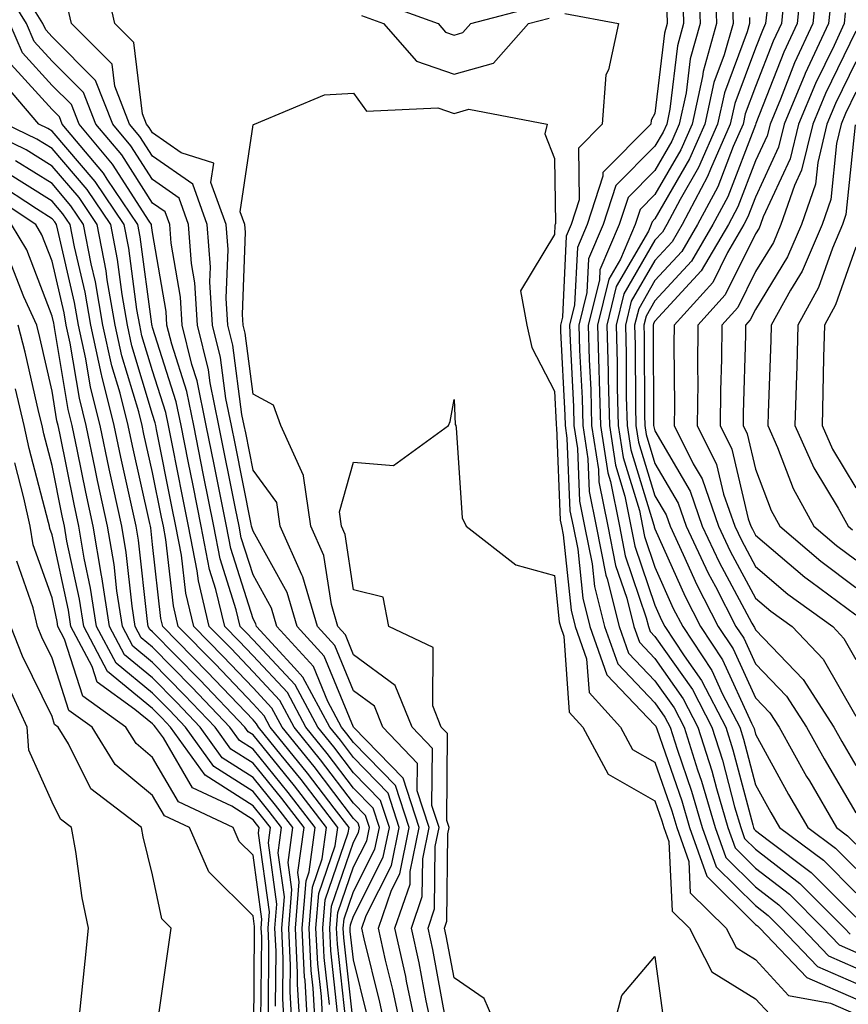
# Model space of a CAD drawing. Units: inches. Extents: x 1000163 to 1002803, y 7245098 to 7247738.
# Drawn here: x 1001345 to 1001427, y 7246104 to 7246202 of the extents above; entities that cross this region are included whole.
import ezdxf

# ---------------------------------------------------------------- set-up
doc = ezdxf.new("R2010")
doc.units = ezdxf.units.IN
doc.header["$MEASUREMENT"] = 0
doc.layers.add('Contour_10007245', color=7, linetype='Continuous', true_color=0x0d16af)

msp = doc.modelspace()

# ---------------------------------------------------------------- linework, layer by layer
at = {"layer": 'Contour_10007245'}
for points in [[(1001385.872, 7246101.92, 3016), (1001385.286, 7246104.684, 3016), (1001384.593, 7246108.463, 3016), (1001383.821, 7246111.92, 3016), (1001384.896, 7246115.074, 3016), (1001384.935, 7246118.805, 3016), (1001385.579, 7246121.92, 3016), (1001384.388, 7246125.582, 3016), (1001384.417, 7246128.287, 3016), (1001380.95, 7246131.92, 3016), (1001380.12, 7246133.99, 3016), (1001378.05, 7246135.514, 3016), (1001376.175, 7246140.045, 3016), (1001374.466, 7246141.92, 3016), (1001373.011, 7246146.881, 3016), (1001372.903, 7246147.067, 3016), (1001370.745, 7246151.92, 3016), (1001370.403, 7246154.274, 3016), (1001368.05, 7246157.486, 3016), (1001367.318, 7246161.188, 3016), (1001367.161, 7246161.92, 3016), (1001366.937, 7246163.033, 3016), (1001366.038, 7246169.908, 3016), (1001365.55, 7246171.92, 3016), (1001365.384, 7246174.586, 3016), (1001365.56, 7246179.43, 3016), (1001365.364, 7246181.92, 3016), (1001363.86, 7246186.11, 3016), (1001364.144, 7246188.014, 3016), (1001360.901, 7246189.068, 3016), (1001358.05, 7246191.061, 3016), (1001357.708, 7246191.578, 3016), (1001357.435, 7246191.92, 3016), (1001357.034, 7246192.936, 3016), (1001356.175, 7246200.045, 3016), (1001354.28, 7246201.92, 3016), (1001353.196, 7246206.774, 3016)], [(1001381.234, 7246101.92, 3019), (1001380.677, 7246104.547, 3019), (1001379.124, 7246110.846, 3019), (1001378.89, 7246111.92, 3019), (1001379.319, 7246113.19, 3019), (1001381.829, 7246118.141, 3019), (1001382.601, 7246121.92, 3019), (1001381.487, 7246125.358, 3019), (1001378.05, 7246128.883, 3019), (1001376.741, 7246130.611, 3019), (1001375.677, 7246131.92, 3019), (1001373.021, 7246136.891, 3019), (1001372.161, 7246137.809, 3019), (1001368.401, 7246141.92, 3019), (1001368.323, 7246142.193, 3019), (1001368.05, 7246142.692, 3019), (1001365.823, 7246149.693, 3019), (1001365.394, 7246151.92, 3019), (1001364.73, 7246155.24, 3019), (1001364.173, 7246158.043, 3019), (1001363.392, 7246161.92, 3019), (1001362.493, 7246166.363, 3019), (1001361.966, 7246168.004, 3019), (1001360.999, 7246171.92, 3019), (1001360.833, 7246174.703, 3019), (1001359.905, 7246180.065, 3019), (1001359.759, 7246181.92, 3019), (1001359.31, 7246183.18, 3019), (1001358.05, 7246184.059, 3019), (1001354.984, 7246188.854, 3019), (1001352.405, 7246191.92, 3019), (1001351.185, 7246195.055, 3019), (1001348.05, 7246198.18, 3019), (1001346.273, 7246200.143, 3019), (1001345.501, 7246201.92, 3019), (1001342.64, 7246206.51, 3019)], [(1001412.396, 7246206.266, 3019), (1001412.542, 7246201.92, 3019), (1001411.556, 7246198.414, 3019), (1001411.155, 7246195.026, 3019), (1001410.472, 7246191.92, 3019), (1001409.739, 7246190.231, 3019), (1001408.05, 7246187.301, 3019), (1001405.364, 7246184.606, 3019), (1001404.485, 7246181.92, 3019), (1001402.562, 7246177.408, 3019), (1001402.513, 7246176.383, 3019), (1001401.409, 7246171.92, 3019), (1001401.497, 7246168.473, 3019), (1001401.653, 7246165.524, 3019), (1001401.741, 7246161.92, 3019), (1001402.415, 7246157.555, 3019), (1001402.464, 7246156.334, 3019), (1001403.353, 7246151.92, 3019), (1001404.134, 7246148.004, 3019), (1001405.237, 7246144.733, 3019), (1001405.941, 7246141.92, 3019), (1001406.497, 7246140.367, 3019), (1001408.05, 7246138.736, 3019), (1001410.862, 7246134.733, 3019), (1001412.327, 7246131.92, 3019), (1001413.704, 7246127.574, 3019), (1001414.173, 7246125.797, 3019), (1001415.306, 7246121.92, 3019), (1001416.028, 7246119.899, 3019), (1001418.05, 7246117.897, 3019), (1001421.419, 7246115.289, 3019), (1001424.798, 7246111.92, 3019), (1001426.38, 7246110.25, 3019), (1001428.05, 7246109.537, 3019)], [(1001414.046, 7246205.924, 3020), (1001414.183, 7246201.92, 3020), (1001412.835, 7246197.135, 3020), (1001412.776, 7246196.647, 3020), (1001411.741, 7246191.92, 3020), (1001410.618, 7246189.352, 3020), (1001408.05, 7246184.899, 3020), (1001406.566, 7246183.404, 3020), (1001406.087, 7246181.92, 3020), (1001404.612, 7246178.483, 3020), (1001403.47, 7246176.5, 3020), (1001402.327, 7246171.92, 3020), (1001402.454, 7246167.516, 3020), (1001402.503, 7246166.373, 3020), (1001402.62, 7246161.92, 3020), (1001403.343, 7246157.213, 3020), (1001403.616, 7246156.354, 3020), (1001404.505, 7246151.92, 3020), (1001405.091, 7246148.961, 3020), (1001407.181, 7246142.789, 3020), (1001407.405, 7246141.92, 3020), (1001407.571, 7246141.442, 3020), (1001408.05, 7246140.943, 3020), (1001411.78, 7246135.651, 3020), (1001413.704, 7246131.92, 3020), (1001414.759, 7246128.629, 3020), (1001415.97, 7246124, 3020), (1001416.585, 7246121.92, 3020), (1001416.966, 7246120.836, 3020), (1001418.05, 7246119.762, 3020), (1001422.474, 7246116.344, 3020), (1001426.898, 7246111.92, 3020), (1001427.464, 7246111.334, 3020)], [(1001422.65, 7246206.52, 3025), (1001422.191, 7246201.92, 3025), (1001420.882, 7246199.088, 3025), (1001418.099, 7246191.969, 3025), (1001418.05, 7246191.852, 3025), (1001415.286, 7246184.684, 3025), (1001413.821, 7246181.92, 3025), (1001411.693, 7246178.277, 3025), (1001408.05, 7246174.322, 3025), (1001407.161, 7246172.809, 3025), (1001406.946, 7246171.92, 3025), (1001406.976, 7246170.846, 3025), (1001407.005, 7246162.965, 3025), (1001407.025, 7246161.92, 3025), (1001407.161, 7246161.031, 3025), (1001408.05, 7246158.16, 3025), (1001410.345, 7246154.215, 3025), (1001411.155, 7246151.92, 3025), (1001413.353, 7246147.223, 3025), (1001414.056, 7246145.914, 3025), (1001416.107, 7246141.92, 3025), (1001416.888, 7246140.758, 3025), (1001418.05, 7246138.219, 3025), (1001421.136, 7246135.006, 3025), (1001423.118, 7246131.92, 3025), (1001424.886, 7246128.756, 3025), (1001428.05, 7246123.404, 3025)], [(1001424.144, 7246205.826, 3026), (1001423.753, 7246201.92, 3026), (1001421.946, 7246198.024, 3026), (1001420.53, 7246194.401, 3026), (1001419.495, 7246191.92, 3026), (1001419.212, 7246190.758, 3026), (1001418.05, 7246188.248, 3026), (1001416.292, 7246183.678, 3026), (1001415.355, 7246181.92, 3026), (1001412.659, 7246177.311, 3026), (1001408.05, 7246172.311, 3026), (1001407.903, 7246172.067, 3026), (1001407.874, 7246171.92, 3026), (1001407.874, 7246171.744, 3026), (1001407.903, 7246162.067, 3026), (1001407.913, 7246161.92, 3026), (1001407.933, 7246161.803, 3026), (1001408.05, 7246161.402, 3026), (1001411.536, 7246155.406, 3026), (1001412.757, 7246151.92, 3026), (1001414.446, 7246148.317, 3026), (1001417.698, 7246142.272, 3026), (1001417.884, 7246141.92, 3026), (1001417.952, 7246141.822, 3026), (1001418.05, 7246141.598, 3026), (1001422.796, 7246136.666, 3026), (1001425.843, 7246131.92, 3026), (1001426.634, 7246130.504, 3026), (1001428.05, 7246128.102, 3026)], [(1001410.814, 7246204.684, 3018), (1001410.901, 7246201.92, 3018), (1001410.276, 7246199.693, 3018), (1001409.534, 7246193.404, 3018), (1001409.212, 7246191.92, 3018), (1001408.851, 7246191.119, 3018), (1001408.05, 7246189.713, 3018), (1001404.163, 7246185.807, 3018), (1001402.894, 7246181.92, 3018), (1001401.448, 7246178.522, 3018), (1001401.282, 7246175.152, 3018), (1001400.482, 7246171.92, 3018), (1001400.55, 7246169.42, 3018), (1001400.794, 7246164.664, 3018), (1001400.862, 7246161.92, 3018), (1001401.37, 7246158.6, 3018), (1001401.507, 7246155.377, 3018), (1001402.2, 7246151.92, 3018), (1001403.167, 7246147.037, 3018), (1001403.294, 7246146.676, 3018), (1001404.485, 7246141.92, 3018), (1001405.423, 7246139.293, 3018), (1001408.05, 7246136.529, 3018), (1001409.954, 7246133.824, 3018), (1001410.941, 7246131.92, 3018), (1001412.288, 7246127.682, 3018), (1001412.679, 7246126.549, 3018), (1001414.036, 7246121.92, 3018), (1001415.091, 7246118.961, 3018), (1001418.05, 7246116.031, 3018), (1001420.364, 7246114.235, 3018), (1001422.689, 7246111.92, 3018), (1001425.306, 7246109.176, 3018), (1001428.05, 7246107.985, 3018)], [(1001420.911, 7246204.781, 3024), (1001420.628, 7246201.92, 3024), (1001419.808, 7246200.162, 3024), (1001418.05, 7246195.66, 3024), (1001417.034, 7246192.936, 3024), (1001416.81, 7246191.92, 3024), (1001415.833, 7246189.703, 3024), (1001414.29, 7246185.68, 3024), (1001412.288, 7246181.92, 3024), (1001410.726, 7246179.244, 3024), (1001408.05, 7246176.344, 3024), (1001406.429, 7246173.541, 3024), (1001406.019, 7246171.92, 3024), (1001406.077, 7246169.947, 3024), (1001406.097, 7246163.873, 3024), (1001406.146, 7246161.92, 3024), (1001406.4, 7246160.27, 3024), (1001408.05, 7246154.928, 3024), (1001409.153, 7246153.024, 3024), (1001409.544, 7246151.92, 3024), (1001410.862, 7246149.108, 3024), (1001412.2, 7246146.07, 3024), (1001414.339, 7246141.92, 3024), (1001415.823, 7246139.693, 3024), (1001418.05, 7246134.83, 3024), (1001419.476, 7246133.346, 3024), (1001420.394, 7246131.92, 3024), (1001423.138, 7246127.008, 3024), (1001423.411, 7246126.559, 3024), (1001426.107, 7246121.92, 3024), (1001427.22, 7246121.09, 3024), (1001428.05, 7246120.27, 3024)], [(1001382.776, 7246101.92, 3018), (1001381.956, 7246105.826, 3018), (1001381.243, 7246108.727, 3018), (1001380.53, 7246111.92, 3018), (1001381.819, 7246115.69, 3018), (1001382.65, 7246117.32, 3018), (1001383.597, 7246121.92, 3018), (1001382.239, 7246126.11, 3018), (1001378.05, 7246130.397, 3018), (1001377.396, 7246131.266, 3018), (1001376.859, 7246131.92, 3018), (1001375.491, 7246134.479, 3018), (1001374.066, 7246137.936, 3018), (1001370.423, 7246141.92, 3018), (1001369.886, 7246143.756, 3018), (1001368.05, 7246147.057, 3018), (1001366.878, 7246150.748, 3018), (1001366.653, 7246151.92, 3018), (1001366.302, 7246153.668, 3018), (1001364.651, 7246161.92, 3018), (1001363.782, 7246166.188, 3018), (1001363.607, 7246167.477, 3018), (1001362.513, 7246171.92, 3018), (1001362.259, 7246176.129, 3018), (1001361.927, 7246178.043, 3018), (1001361.634, 7246181.92, 3018), (1001360.687, 7246184.557, 3018), (1001358.05, 7246186.393, 3018), (1001355.892, 7246189.762, 3018), (1001354.085, 7246191.92, 3018), (1001352.386, 7246196.256, 3018), (1001348.05, 7246200.582, 3018), (1001347.415, 7246201.285, 3018), (1001347.142, 7246201.92, 3018), (1001345.638, 7246204.332, 3018)], [(1001380.286, 7246204.156, 3017), (1001386.458, 7246201.92, 3017), (1001387.2, 7246201.07, 3017), (1001388.05, 7246200.777, 3017), (1001388.939, 7246201.031, 3017), (1001389.73, 7246201.92, 3017), (1001396.321, 7246203.649, 3017)], [(1001415.745, 7246204.225, 3021), (1001415.823, 7246201.92, 3021), (1001414.944, 7246198.815, 3021), (1001413.909, 7246196.061, 3021), (1001413.011, 7246191.92, 3021), (1001411.497, 7246188.473, 3021), (1001408.05, 7246182.486, 3021), (1001407.767, 7246182.203, 3021), (1001407.679, 7246181.92, 3021), (1001407.396, 7246181.266, 3021), (1001404.202, 7246175.768, 3021), (1001403.255, 7246171.92, 3021), (1001403.382, 7246167.252, 3021), (1001403.382, 7246166.588, 3021), (1001403.509, 7246161.92, 3021), (1001404.114, 7246157.985, 3021), (1001405.062, 7246154.908, 3021), (1001405.657, 7246151.92, 3021), (1001406.058, 7246149.928, 3021), (1001408.05, 7246144.039, 3021), (1001408.694, 7246142.565, 3021), (1001409.036, 7246141.92, 3021), (1001410.96, 7246139.01, 3021), (1001412.689, 7246136.559, 3021), (1001415.091, 7246131.92, 3021), (1001415.804, 7246129.674, 3021), (1001417.776, 7246122.193, 3021), (1001417.855, 7246121.92, 3021), (1001417.903, 7246121.774, 3021), (1001418.05, 7246121.637, 3021), (1001419.31, 7246120.66, 3021), (1001423.597, 7246117.467, 3021), (1001428.05, 7246113.024, 3021)], [(1001425.569, 7246204.401, 3027), (1001425.316, 7246201.92, 3027), (1001423.011, 7246196.959, 3027), (1001422.972, 7246196.842, 3027), (1001420.911, 7246191.92, 3027), (1001420.355, 7246189.615, 3027), (1001418.05, 7246184.645, 3027), (1001417.288, 7246182.682, 3027), (1001416.888, 7246181.92, 3027), (1001415.257, 7246179.127, 3027), (1001413.802, 7246176.168, 3027), (1001409.964, 7246171.92, 3027), (1001409.935, 7246170.035, 3027), (1001409.984, 7246163.854, 3027), (1001409.964, 7246161.92, 3027), (1001411.849, 7246158.121, 3027), (1001412.737, 7246156.608, 3027), (1001414.368, 7246151.92, 3027), (1001415.54, 7246149.41, 3027), (1001418.05, 7246144.752, 3027), (1001419.583, 7246143.453, 3027), (1001421.702, 7246141.92, 3027), (1001424.798, 7246138.668, 3027), (1001428.05, 7246132.994, 3027)], [(1001384.319, 7246101.92, 3017), (1001383.333, 7246106.637, 3017), (1001383.245, 7246107.115, 3017), (1001382.171, 7246111.92, 3017), (1001383.675, 7246116.295, 3017), (1001383.685, 7246117.555, 3017), (1001384.583, 7246121.92, 3017), (1001382.982, 7246126.852, 3017), (1001378.05, 7246131.91, 3017), (1001375.12, 7246138.99, 3017), (1001372.444, 7246141.92, 3017), (1001371.448, 7246145.318, 3017), (1001368.05, 7246151.412, 3017), (1001367.933, 7246151.803, 3017), (1001367.903, 7246151.92, 3017), (1001367.864, 7246152.106, 3017), (1001366.263, 7246160.133, 3017), (1001365.911, 7246161.92, 3017), (1001365.355, 7246164.615, 3017), (1001364.827, 7246168.697, 3017), (1001364.026, 7246171.92, 3017), (1001363.763, 7246176.207, 3017), (1001363.821, 7246177.692, 3017), (1001363.499, 7246181.92, 3017), (1001362.054, 7246185.924, 3017), (1001358.05, 7246188.727, 3017), (1001356.8, 7246190.67, 3017), (1001355.755, 7246191.92, 3017), (1001354.29, 7246195.68, 3017), (1001354.017, 7246197.887, 3017), (1001349.974, 7246201.92, 3017), (1001349.622, 7246203.492, 3017)], [(1001378.841, 7246202.711, 3016), (1001381.019, 7246201.92, 3016), (1001384.3, 7246198.17, 3016), (1001388.05, 7246196.881, 3016), (1001391.976, 7246197.994, 3016), (1001395.462, 7246201.92, 3016), (1001397.513, 7246202.457, 3016)], [(1001399.066, 7246202.936, 3016), (1001404.407, 7246201.92, 3016), (1001403.431, 7246197.301, 3016), (1001403.148, 7246196.822, 3016), (1001402.786, 7246191.92, 3016), (1001400.433, 7246189.537, 3016), (1001400.511, 7246184.381, 3016), (1001399.71, 7246181.92, 3016), (1001399.212, 7246180.758, 3016), (1001398.831, 7246172.701, 3016), (1001398.636, 7246171.92, 3016), (1001398.646, 7246171.324, 3016), (1001399.075, 7246162.945, 3016), (1001399.105, 7246161.92, 3016), (1001399.29, 7246160.68, 3016), (1001399.583, 7246153.453, 3016), (1001399.896, 7246151.92, 3016), (1001400.355, 7246149.615, 3016), (1001400.862, 7246144.733, 3016), (1001401.566, 7246141.92, 3016), (1001403.265, 7246137.135, 3016), (1001408.05, 7246132.115, 3016), (1001408.128, 7246131.998, 3016), (1001408.167, 7246131.92, 3016), (1001408.226, 7246131.744, 3016), (1001410.706, 7246124.576, 3016), (1001411.487, 7246121.92, 3016), (1001413.206, 7246117.076, 3016), (1001418.05, 7246112.291, 3016), (1001418.265, 7246112.135, 3016), (1001418.47, 7246111.92, 3016), (1001423.148, 7246107.018, 3016), (1001428.05, 7246104.899, 3016)], [(1001409.222, 7246203.092, 3017), (1001409.261, 7246201.92, 3017), (1001408.997, 7246200.973, 3017), (1001408.05, 7246192.955, 3017), (1001407.659, 7246192.311, 3017), (1001407.63, 7246191.92, 3017), (1001402.864, 7246187.106, 3017), (1001402.874, 7246186.744, 3017), (1001401.302, 7246181.92, 3017), (1001400.325, 7246179.645, 3017), (1001400.052, 7246173.922, 3017), (1001399.554, 7246171.92, 3017), (1001399.603, 7246170.367, 3017), (1001399.935, 7246163.805, 3017), (1001399.984, 7246161.92, 3017), (1001400.335, 7246159.635, 3017), (1001400.54, 7246154.41, 3017), (1001401.048, 7246151.92, 3017), (1001401.79, 7246148.18, 3017), (1001402.025, 7246145.895, 3017), (1001403.03, 7246141.92, 3017), (1001404.339, 7246138.209, 3017), (1001408.05, 7246134.322, 3017), (1001409.036, 7246132.906, 3017), (1001409.554, 7246131.92, 3017), (1001410.257, 7246129.713, 3017), (1001411.693, 7246125.563, 3017), (1001412.757, 7246121.92, 3017), (1001414.153, 7246118.024, 3017), (1001418.05, 7246114.156, 3017), (1001419.31, 7246113.18, 3017), (1001420.579, 7246111.92, 3017), (1001424.222, 7246108.092, 3017), (1001428.05, 7246106.442, 3017)], [(1001419.173, 7246203.043, 3023), (1001419.056, 7246201.92, 3023), (1001418.743, 7246201.227, 3023), (1001418.05, 7246199.459, 3023), (1001415.989, 7246193.981, 3023), (1001415.54, 7246191.92, 3023), (1001413.577, 7246187.447, 3023), (1001413.284, 7246186.686, 3023), (1001410.755, 7246181.92, 3023), (1001409.759, 7246180.211, 3023), (1001408.05, 7246178.356, 3023), (1001405.687, 7246174.283, 3023), (1001405.101, 7246171.92, 3023), (1001405.179, 7246169.049, 3023), (1001405.189, 7246164.781, 3023), (1001405.267, 7246161.92, 3023), (1001405.638, 7246159.508, 3023), (1001407.943, 7246152.027, 3023), (1001407.972, 7246151.92, 3023), (1001407.982, 7246151.852, 3023), (1001408.05, 7246151.647, 3023), (1001411.038, 7246144.908, 3023), (1001412.571, 7246141.92, 3023), (1001414.759, 7246138.629, 3023), (1001417.65, 7246132.32, 3023), (1001417.855, 7246131.92, 3023), (1001417.903, 7246131.774, 3023), (1001418.05, 7246131.227, 3023), (1001421.351, 7246125.221, 3023), (1001423.275, 7246121.92, 3023), (1001426.019, 7246119.889, 3023), (1001428.05, 7246117.848, 3023)], [(1001426.985, 7246202.985, 3028), (1001426.878, 7246201.92, 3028), (1001425.872, 7246199.742, 3028), (1001424.017, 7246195.953, 3028), (1001422.327, 7246191.92, 3028), (1001421.497, 7246188.473, 3028), (1001418.812, 7246182.682, 3028), (1001418.548, 7246181.92, 3028), (1001418.401, 7246181.568, 3028), (1001418.05, 7246181.002, 3028), (1001415.042, 7246174.928, 3028), (1001412.327, 7246171.92, 3028), (1001412.278, 7246167.692, 3028), (1001412.298, 7246166.168, 3028), (1001412.249, 7246161.92, 3028), (1001414.173, 7246158.043, 3028), (1001414.866, 7246155.104, 3028), (1001415.98, 7246151.92, 3028), (1001416.644, 7246150.514, 3028), (1001418.05, 7246147.887, 3028), (1001421.273, 7246145.143, 3028), (1001425.735, 7246141.92, 3028), (1001426.859, 7246140.729, 3028), (1001428.05, 7246138.658, 3028)], [(1001379.398, 7246103.268, 3020), (1001378.05, 7246108.756, 3020), (1001377.728, 7246111.598, 3020), (1001377.718, 7246111.92, 3020), (1001377.737, 7246112.233, 3020), (1001378.05, 7246113.121, 3020), (1001380.999, 7246118.971, 3020), (1001381.614, 7246121.92, 3020), (1001380.745, 7246124.615, 3020), (1001378.05, 7246127.369, 3020), (1001376.087, 7246129.957, 3020), (1001374.495, 7246131.92, 3020), (1001372.249, 7246136.119, 3020), (1001368.05, 7246140.602, 3020), (1001367.415, 7246141.285, 3020), (1001366.78, 7246141.92, 3020), (1001366.38, 7246143.59, 3020), (1001364.778, 7246148.649, 3020), (1001364.144, 7246151.92, 3020), (1001363.128, 7246156.998, 3020), (1001362.142, 7246161.92, 3020), (1001361.448, 7246165.318, 3020), (1001359.954, 7246170.016, 3020), (1001359.485, 7246171.92, 3020), (1001359.407, 7246173.277, 3020), (1001358.05, 7246181.119, 3020), (1001357.952, 7246181.822, 3020), (1001357.943, 7246181.92, 3020), (1001357.708, 7246182.262, 3020), (1001354.066, 7246187.936, 3020), (1001350.735, 7246191.92, 3020), (1001349.984, 7246193.854, 3020), (1001348.05, 7246195.768, 3020), (1001345.12, 7246198.99, 3020), (1001343.86, 7246201.92, 3020)], [(1001417.444, 7246202.526, 3022), (1001417.464, 7246201.92, 3022), (1001417.239, 7246201.11, 3022), (1001414.954, 7246195.016, 3022), (1001414.271, 7246191.92, 3022), (1001412.376, 7246187.594, 3022), (1001410.55, 7246184.42, 3022), (1001409.222, 7246181.92, 3022), (1001408.792, 7246181.178, 3022), (1001408.05, 7246180.377, 3022), (1001404.944, 7246175.026, 3022), (1001404.173, 7246171.92, 3022), (1001404.28, 7246168.151, 3022), (1001404.29, 7246165.68, 3022), (1001404.388, 7246161.92, 3022), (1001404.876, 7246158.746, 3022), (1001406.507, 7246153.463, 3022), (1001406.81, 7246151.92, 3022), (1001407.015, 7246150.885, 3022), (1001408.05, 7246147.838, 3022), (1001409.866, 7246143.736, 3022), (1001410.804, 7246141.92, 3022), (1001413.694, 7246137.565, 3022), (1001414.778, 7246135.192, 3022), (1001416.478, 7246131.92, 3022), (1001416.859, 7246130.729, 3022), (1001418.05, 7246126.188, 3022), (1001419.564, 7246123.434, 3022), (1001420.443, 7246121.92, 3022), (1001424.808, 7246118.678, 3022), (1001428.05, 7246115.436, 3022)], [(1001428.05, 7246201.158, 3029), (1001425.013, 7246194.957, 3029), (1001423.743, 7246191.92, 3029), (1001422.64, 7246187.33, 3029), (1001421.927, 7246185.797, 3029), (1001420.589, 7246181.92, 3029), (1001419.827, 7246180.143, 3029), (1001418.05, 7246177.242, 3029), (1001416.292, 7246173.678, 3029), (1001414.7, 7246171.92, 3029), (1001414.661, 7246168.531, 3029), (1001414.564, 7246165.406, 3029), (1001414.525, 7246161.92, 3029), (1001415.696, 7246159.567, 3029), (1001417.337, 7246152.633, 3029), (1001417.591, 7246151.92, 3029), (1001417.737, 7246151.608, 3029), (1001418.05, 7246151.022, 3029), (1001422.972, 7246146.842, 3029), (1001423.548, 7246146.422, 3029), (1001428.05, 7246143.082, 3029)], [(1001378.05, 7246102.291, 3021), (1001377.083, 7246110.953, 3021), (1001377.034, 7246111.92, 3021), (1001377.112, 7246112.858, 3021), (1001378.05, 7246115.563, 3021), (1001380.179, 7246119.791, 3021), (1001380.618, 7246121.92, 3021), (1001379.993, 7246123.863, 3021), (1001378.05, 7246125.856, 3021), (1001375.433, 7246129.303, 3021), (1001373.314, 7246131.92, 3021), (1001371.478, 7246135.348, 3021), (1001368.05, 7246139.01, 3021), (1001366.634, 7246140.504, 3021), (1001365.237, 7246141.92, 3021), (1001364.359, 7246145.611, 3021), (1001363.724, 7246147.594, 3021), (1001362.884, 7246151.92, 3021), (1001362.083, 7246155.953, 3021), (1001361.595, 7246158.375, 3021), (1001360.882, 7246161.92, 3021), (1001360.403, 7246164.274, 3021), (1001358.05, 7246171.695, 3021), (1001358.001, 7246171.871, 3021), (1001357.991, 7246171.92, 3021), (1001357.972, 7246171.998, 3021), (1001356.829, 7246180.699, 3021), (1001356.585, 7246181.92, 3021), (1001353.548, 7246186.422, 3021), (1001353.157, 7246187.027, 3021), (1001349.056, 7246191.92, 3021), (1001348.773, 7246192.643, 3021), (1001348.05, 7246193.365, 3021), (1001343.978, 7246197.848, 3021)], [(1001428.05, 7246198.121, 3030), (1001426.009, 7246193.961, 3030), (1001425.159, 7246191.92, 3030), (1001424.241, 7246188.111, 3030), (1001424.017, 7246185.953, 3030), (1001422.63, 7246181.92, 3030), (1001421.253, 7246178.717, 3030), (1001418.05, 7246173.483, 3030), (1001417.532, 7246172.438, 3030), (1001417.073, 7246171.92, 3030), (1001417.054, 7246170.924, 3030), (1001416.819, 7246163.151, 3030), (1001416.81, 7246161.92, 3030), (1001417.22, 7246161.09, 3030), (1001418.05, 7246157.584, 3030), (1001419.603, 7246153.473, 3030), (1001420.472, 7246151.92, 3030), (1001424.544, 7246148.414, 3030), (1001428.05, 7246145.817, 3030)], [(1001377.288, 7246102.682, 3022), (1001376.439, 7246110.309, 3022), (1001376.351, 7246111.92, 3022), (1001376.487, 7246113.483, 3022), (1001378.05, 7246118.014, 3022), (1001379.359, 7246120.611, 3022), (1001379.632, 7246121.92, 3022), (1001379.241, 7246123.111, 3022), (1001378.05, 7246124.342, 3022), (1001374.778, 7246128.649, 3022), (1001372.132, 7246131.92, 3022), (1001370.706, 7246134.576, 3022), (1001368.05, 7246137.418, 3022), (1001365.862, 7246139.733, 3022), (1001363.694, 7246141.92, 3022), (1001362.61, 7246146.481, 3022), (1001362.493, 7246147.477, 3022), (1001361.634, 7246151.92, 3022), (1001361.038, 7246154.908, 3022), (1001360.023, 7246159.947, 3022), (1001359.632, 7246161.92, 3022), (1001359.359, 7246163.229, 3022), (1001358.05, 7246167.36, 3022), (1001356.995, 7246170.865, 3022), (1001356.771, 7246171.92, 3022), (1001356.497, 7246173.473, 3022), (1001355.696, 7246179.567, 3022), (1001355.237, 7246181.92, 3022), (1001352.337, 7246186.207, 3022), (1001348.05, 7246191.227, 3022), (1001347.62, 7246191.49, 3022), (1001346.741, 7246191.92, 3022), (1001342.718, 7246196.588, 3022)], [(1001387.249, 7246102.721, 3015), (1001385.931, 7246109.801, 3015), (1001385.462, 7246111.92, 3015), (1001386.116, 7246113.854, 3015), (1001386.185, 7246120.055, 3015), (1001386.566, 7246121.92, 3015), (1001385.853, 7246124.117, 3015), (1001385.911, 7246129.781, 3015), (1001383.87, 7246131.92, 3015), (1001382.2, 7246136.07, 3015), (1001378.05, 7246139.127, 3015), (1001377.239, 7246141.11, 3015), (1001376.487, 7246141.92, 3015), (1001375.843, 7246144.127, 3015), (1001375.11, 7246148.981, 3015), (1001373.802, 7246151.92, 3015), (1001373.06, 7246156.91, 3015), (1001373.069, 7246156.94, 3015), (1001370.823, 7246161.92, 3015), (1001370.071, 7246163.942, 3015), (1001368.05, 7246165.045, 3015), (1001367.259, 7246171.129, 3015), (1001367.064, 7246171.92, 3015), (1001366.995, 7246172.975, 3015), (1001367.298, 7246181.168, 3015), (1001367.239, 7246181.92, 3015), (1001366.78, 7246183.19, 3015), (1001368.05, 7246191.852, 3015), (1001368.109, 7246191.861, 3015), (1001368.206, 7246191.92, 3015), (1001375.15, 7246194.82, 3015), (1001378.05, 7246194.986, 3015), (1001379.349, 7246193.219, 3015), (1001386.429, 7246193.541, 3015), (1001388.05, 7246192.985, 3015), (1001389.534, 7246193.404, 3015), (1001397.327, 7246191.92, 3015), (1001397.083, 7246190.953, 3015), (1001398.05, 7246188.492, 3015), (1001398.148, 7246182.018, 3015), (1001398.118, 7246181.92, 3015), (1001398.099, 7246181.871, 3015), (1001398.05, 7246180.924, 3015), (1001394.651, 7246175.318, 3015), (1001395.286, 7246171.92, 3015), (1001395.804, 7246169.674, 3015), (1001398.05, 7246165.358, 3015), (1001398.216, 7246162.086, 3015), (1001398.216, 7246161.92, 3015), (1001398.255, 7246161.715, 3015), (1001398.626, 7246152.496, 3015), (1001398.743, 7246151.92, 3015), (1001398.909, 7246151.061, 3015), (1001399.7, 7246143.57, 3015), (1001400.11, 7246141.92, 3015), (1001401.243, 7246138.727, 3015), (1001401.487, 7246135.358, 3015), (1001404.622, 7246131.92, 3015), (1001405.823, 7246129.693, 3015), (1001408.05, 7246128.424, 3015), (1001409.72, 7246123.59, 3015), (1001410.208, 7246121.92, 3015), (1001411.409, 7246118.561, 3015), (1001411.556, 7246115.426, 3015), (1001415.13, 7246111.92, 3015), (1001416.116, 7246109.986, 3015), (1001418.05, 7246108.805, 3015), (1001421.341, 7246105.211, 3015), (1001425.53, 7246104.44, 3015), (1001428.05, 7246103.356, 3015)], [(1001428.05, 7246195.094, 3031), (1001427.005, 7246192.965, 3031), (1001426.575, 7246191.92, 3031), (1001426.107, 7246189.977, 3031), (1001425.54, 7246184.43, 3031), (1001424.671, 7246181.92, 3031), (1001422.689, 7246177.281, 3031), (1001421.536, 7246175.406, 3031), (1001419.603, 7246171.92, 3031), (1001419.564, 7246170.406, 3031), (1001419.31, 7246163.18, 3031), (1001419.28, 7246161.92, 3031), (1001420.247, 7246159.723, 3031), (1001421.79, 7246155.66, 3031), (1001423.86, 7246151.92, 3031), (1001426.116, 7246149.986, 3031), (1001428.05, 7246148.551, 3031)], [(1001375.657, 7246104.313, 3024), (1001375.14, 7246109.01, 3024), (1001374.993, 7246111.92, 3024), (1001375.228, 7246114.742, 3024), (1001377.532, 7246121.402, 3024), (1001377.601, 7246121.92, 3024), (1001376.126, 7246123.844, 3024), (1001373.47, 7246127.34, 3024), (1001369.769, 7246131.92, 3024), (1001369.163, 7246133.033, 3024), (1001368.05, 7246134.235, 3024), (1001364.31, 7246138.18, 3024), (1001360.609, 7246141.92, 3024), (1001360.12, 7246143.99, 3024), (1001359.378, 7246150.592, 3024), (1001359.124, 7246151.92, 3024), (1001358.939, 7246152.809, 3024), (1001358.05, 7246157.262, 3024), (1001357.191, 7246161.061, 3024), (1001357.015, 7246161.92, 3024), (1001356.673, 7246163.297, 3024), (1001355.003, 7246168.873, 3024), (1001354.339, 7246171.92, 3024), (1001353.548, 7246176.422, 3024), (1001353.431, 7246177.301, 3024), (1001352.542, 7246181.92, 3024), (1001350.735, 7246184.606, 3024), (1001348.05, 7246187.731, 3024), (1001345.472, 7246189.342, 3024), (1001340.189, 7246191.92, 3024)], [(1001376.468, 7246103.502, 3023), (1001375.784, 7246109.654, 3023), (1001375.677, 7246111.92, 3023), (1001375.853, 7246114.117, 3023), (1001378.05, 7246120.465, 3023), (1001378.538, 7246121.432, 3023), (1001378.636, 7246121.92, 3023), (1001378.499, 7246122.369, 3023), (1001378.05, 7246122.818, 3023), (1001374.124, 7246127.994, 3023), (1001370.95, 7246131.92, 3023), (1001369.935, 7246133.805, 3023), (1001368.05, 7246135.826, 3023), (1001365.081, 7246138.951, 3023), (1001362.151, 7246141.92, 3023), (1001361.36, 7246145.231, 3023), (1001360.941, 7246149.029, 3023), (1001360.374, 7246151.92, 3023), (1001359.984, 7246153.854, 3023), (1001358.45, 7246161.52, 3023), (1001358.372, 7246161.92, 3023), (1001358.314, 7246162.184, 3023), (1001358.05, 7246163.024, 3023), (1001355.999, 7246169.869, 3023), (1001355.55, 7246171.92, 3023), (1001355.023, 7246174.947, 3023), (1001354.564, 7246178.434, 3023), (1001353.89, 7246181.92, 3023), (1001351.536, 7246185.406, 3023), (1001348.05, 7246189.479, 3023), (1001346.546, 7246190.416, 3023), (1001343.46, 7246191.92, 3023)], [(1001427.962, 7246191.832, 3032), (1001427.054, 7246182.916, 3032), (1001426.712, 7246181.92, 3032), (1001425.706, 7246179.576, 3032), (1001424.319, 7246175.651, 3032), (1001422.249, 7246171.92, 3032), (1001422.151, 7246167.818, 3032), (1001422.083, 7246165.953, 3032), (1001421.976, 7246161.92, 3032), (1001423.841, 7246157.711, 3032), (1001426.273, 7246153.697, 3032), (1001427.259, 7246151.92, 3032), (1001427.689, 7246151.559, 3032)], [(1001375.023, 7246101.92, 3025), (1001374.847, 7246105.123, 3025), (1001374.485, 7246108.356, 3025), (1001374.31, 7246111.92, 3025), (1001374.603, 7246115.367, 3025), (1001376.234, 7246120.104, 3025), (1001376.478, 7246121.92, 3025), (1001372.825, 7246126.695, 3025), (1001370.843, 7246129.127, 3025), (1001368.577, 7246131.92, 3025), (1001368.392, 7246132.262, 3025), (1001368.05, 7246132.633, 3025), (1001363.528, 7246137.399, 3025), (1001359.075, 7246141.92, 3025), (1001358.87, 7246142.74, 3025), (1001358.05, 7246150.104, 3025), (1001357.874, 7246151.744, 3025), (1001357.845, 7246151.92, 3025), (1001357.786, 7246152.184, 3025), (1001356.038, 7246159.908, 3025), (1001355.618, 7246161.92, 3025), (1001354.818, 7246165.152, 3025), (1001353.997, 7246167.867, 3025), (1001353.118, 7246171.92, 3025), (1001352.366, 7246176.236, 3025), (1001351.946, 7246178.024, 3025), (1001351.194, 7246181.92, 3025), (1001349.925, 7246183.795, 3025), (1001348.05, 7246185.992, 3025), (1001344.407, 7246188.277, 3025)], [(1001374.261, 7246101.92, 3026), (1001374.036, 7246105.934, 3026), (1001373.841, 7246107.711, 3026), (1001373.636, 7246111.92, 3026), (1001373.968, 7246116.002, 3026), (1001374.944, 7246118.815, 3026), (1001375.364, 7246121.92, 3026), (1001372.191, 7246126.061, 3026), (1001368.05, 7246131.149, 3026), (1001367.571, 7246131.442, 3026), (1001367.23, 7246131.92, 3026), (1001362.767, 7246136.637, 3026), (1001358.05, 7246141.402, 3026), (1001357.767, 7246141.637, 3026), (1001357.62, 7246141.92, 3026), (1001357.542, 7246142.428, 3026), (1001356.653, 7246150.524, 3026), (1001356.409, 7246151.92, 3026), (1001355.96, 7246154.01, 3026), (1001354.896, 7246158.766, 3026), (1001354.232, 7246161.92, 3026), (1001352.991, 7246166.861, 3026), (1001352.972, 7246166.998, 3026), (1001351.898, 7246171.92, 3026), (1001351.331, 7246175.201, 3026), (1001350.276, 7246179.693, 3026), (1001349.847, 7246181.92, 3026), (1001349.124, 7246182.994, 3026), (1001348.05, 7246184.244, 3026), (1001343.333, 7246187.203, 3026)], [(1001373.489, 7246101.92, 3027), (1001373.226, 7246106.744, 3027), (1001373.187, 7246107.057, 3027), (1001372.952, 7246111.92, 3027), (1001373.343, 7246116.627, 3027), (1001373.646, 7246117.516, 3027), (1001374.241, 7246121.92, 3027), (1001371.556, 7246125.426, 3027), (1001368.05, 7246129.733, 3027), (1001366.712, 7246130.582, 3027), (1001365.755, 7246131.92, 3027), (1001362.005, 7246135.875, 3027), (1001358.05, 7246139.879, 3027), (1001356.927, 7246140.797, 3027), (1001356.331, 7246141.92, 3027), (1001356.019, 7246143.951, 3027), (1001355.433, 7246149.303, 3027), (1001354.984, 7246151.92, 3027), (1001354.144, 7246155.826, 3027), (1001353.743, 7246157.613, 3027), (1001352.835, 7246161.92, 3027), (1001351.878, 7246165.748, 3027), (1001351.419, 7246168.551, 3027), (1001350.687, 7246171.92, 3027), (1001350.296, 7246174.166, 3027), (1001348.607, 7246181.363, 3027), (1001348.499, 7246181.92, 3027), (1001348.314, 7246182.184, 3027), (1001348.05, 7246182.496, 3027), (1001346.497, 7246183.473, 3027), (1001342.337, 7246186.207, 3027)], [(1001372.728, 7246101.92, 3028), (1001372.484, 7246106.354, 3028), (1001372.484, 7246107.486, 3028), (1001372.269, 7246111.92, 3028), (1001372.65, 7246116.52, 3028), (1001372.523, 7246117.447, 3028), (1001373.128, 7246121.92, 3028), (1001370.931, 7246124.801, 3028), (1001368.05, 7246128.326, 3028), (1001365.853, 7246129.723, 3028), (1001364.271, 7246131.92, 3028), (1001361.243, 7246135.113, 3028), (1001358.05, 7246138.346, 3028), (1001356.087, 7246139.957, 3028), (1001355.052, 7246141.92, 3028), (1001354.505, 7246145.465, 3028), (1001354.222, 7246148.092, 3028), (1001353.558, 7246151.92, 3028), (1001352.581, 7246156.451, 3028), (1001352.347, 7246157.623, 3028), (1001351.439, 7246161.92, 3028), (1001350.765, 7246164.635, 3028), (1001349.866, 7246170.104, 3028), (1001349.466, 7246171.92, 3028), (1001349.261, 7246173.131, 3028), (1001348.05, 7246178.277, 3028), (1001347.044, 7246180.914, 3028), (1001346.429, 7246181.92, 3028), (1001341.38, 7246185.25, 3028)], [(1001371.956, 7246101.92, 3029), (1001371.751, 7246105.621, 3029), (1001371.771, 7246108.199, 3029), (1001371.595, 7246111.92, 3029), (1001371.907, 7246115.777, 3029), (1001371.536, 7246118.434, 3029), (1001372.015, 7246121.92, 3029), (1001370.296, 7246124.166, 3029), (1001368.05, 7246126.92, 3029), (1001364.993, 7246128.863, 3029), (1001362.796, 7246131.92, 3029), (1001360.482, 7246134.352, 3029), (1001358.05, 7246136.813, 3029), (1001355.247, 7246139.117, 3029), (1001353.763, 7246141.92, 3029), (1001353.001, 7246146.871, 3029), (1001352.982, 7246146.988, 3029), (1001352.132, 7246151.92, 3029), (1001351.409, 7246155.279, 3029), (1001350.579, 7246159.391, 3029), (1001350.052, 7246161.92, 3029), (1001349.651, 7246163.522, 3029), (1001348.304, 7246171.666, 3029), (1001348.255, 7246171.92, 3029), (1001348.226, 7246172.096, 3029), (1001348.05, 7246172.818, 3029), (1001345.53, 7246179.401, 3029), (1001344.007, 7246181.92, 3029)], [(1001428.05, 7246179.684, 3033), (1001426.028, 7246173.942, 3033), (1001424.905, 7246171.92, 3033), (1001424.818, 7246168.688, 3033), (1001424.769, 7246165.201, 3033), (1001424.681, 7246161.92, 3033), (1001425.716, 7246159.586, 3033), (1001428.05, 7246155.729, 3033)], [(1001371.185, 7246101.92, 3030), (1001371.028, 7246104.899, 3030), (1001371.058, 7246108.912, 3030), (1001370.911, 7246111.92, 3030), (1001371.165, 7246115.035, 3030), (1001370.55, 7246119.42, 3030), (1001370.892, 7246121.92, 3030), (1001369.661, 7246123.531, 3030), (1001368.05, 7246125.504, 3030), (1001364.134, 7246128.004, 3030), (1001361.312, 7246131.92, 3030), (1001359.72, 7246133.59, 3030), (1001358.05, 7246135.289, 3030), (1001354.417, 7246138.287, 3030), (1001352.484, 7246141.92, 3030), (1001351.888, 7246145.758, 3030), (1001351.253, 7246148.717, 3030), (1001350.706, 7246151.92, 3030), (1001350.237, 7246154.108, 3030), (1001348.821, 7246161.149, 3030), (1001348.655, 7246161.92, 3030), (1001348.538, 7246162.408, 3030), (1001348.05, 7246165.358, 3030), (1001346.829, 7246170.699, 3030), (1001346.517, 7246171.92, 3030), (1001345.228, 7246174.742, 3030), (1001344.026, 7246177.897, 3030)], [(1001370.296, 7246104.166, 3031), (1001370.345, 7246109.625, 3031), (1001370.228, 7246111.92, 3031), (1001370.423, 7246114.293, 3031), (1001369.573, 7246120.397, 3031), (1001369.778, 7246121.92, 3031), (1001369.026, 7246122.897, 3031), (1001368.05, 7246124.098, 3031), (1001363.275, 7246127.145, 3031), (1001359.827, 7246131.92, 3031), (1001358.968, 7246132.838, 3031), (1001358.05, 7246133.756, 3031), (1001353.577, 7246137.447, 3031), (1001351.204, 7246141.92, 3031), (1001350.784, 7246144.654, 3031), (1001349.534, 7246150.436, 3031), (1001349.28, 7246151.92, 3031), (1001349.056, 7246152.926, 3031), (1001348.05, 7246157.965, 3031), (1001347.23, 7246161.1, 3031), (1001347.054, 7246161.92, 3031), (1001346.732, 7246163.238, 3031), (1001345.364, 7246169.235, 3031), (1001344.691, 7246171.92, 3031)], [(1001369.573, 7246103.443, 3032), (1001369.622, 7246110.348, 3032), (1001369.554, 7246111.92, 3032), (1001369.681, 7246113.551, 3032), (1001368.587, 7246121.383, 3032), (1001368.655, 7246121.92, 3032), (1001368.392, 7246122.262, 3032), (1001368.05, 7246122.692, 3032), (1001365.931, 7246124.039, 3032), (1001362.015, 7246125.885, 3032), (1001359.124, 7246130.846, 3032), (1001358.353, 7246131.92, 3032), (1001358.206, 7246132.076, 3032), (1001358.05, 7246132.233, 3032), (1001356.292, 7246133.678, 3032), (1001352.523, 7246136.393, 3032), (1001352.025, 7246137.945, 3032), (1001349.915, 7246141.92, 3032), (1001349.671, 7246143.541, 3032), (1001348.05, 7246151.051, 3032), (1001347.825, 7246151.695, 3032), (1001347.786, 7246151.92, 3032), (1001347.708, 7246152.262, 3032), (1001345.784, 7246159.654, 3032), (1001345.286, 7246161.92, 3032), (1001344.407, 7246165.563, 3032)], [(1001392.337, 7246101.92, 3014), (1001391.038, 7246104.908, 3014), (1001388.05, 7246106.979, 3014), (1001387.278, 7246111.149, 3014), (1001387.103, 7246111.92, 3014), (1001387.347, 7246112.623, 3014), (1001387.435, 7246121.305, 3014), (1001387.562, 7246121.92, 3014), (1001387.327, 7246122.643, 3014), (1001387.405, 7246131.276, 3014), (1001386.78, 7246131.92, 3014), (1001385.931, 7246134.039, 3014), (1001385.97, 7246139.84, 3014), (1001381.566, 7246141.92, 3014), (1001380.989, 7246144.86, 3014), (1001378.05, 7246145.592, 3014), (1001377.22, 7246151.09, 3014), (1001376.849, 7246151.92, 3014), (1001376.644, 7246153.326, 3014), (1001378.05, 7246158.268, 3014), (1001382.015, 7246157.955, 3014), (1001387.493, 7246161.92, 3014), (1001387.659, 7246162.311, 3014), (1001388.05, 7246164.527, 3014), (1001388.167, 7246162.037, 3014), (1001388.216, 7246161.92, 3014), (1001388.275, 7246161.695, 3014), (1001388.87, 7246152.74, 3014), (1001389.271, 7246151.92, 3014), (1001394.212, 7246148.082, 3014), (1001398.05, 7246146.998, 3014), (1001398.528, 7246142.399, 3014), (1001398.655, 7246141.92, 3014), (1001398.987, 7246140.983, 3014), (1001399.525, 7246133.395, 3014), (1001400.862, 7246131.92, 3014), (1001403.382, 7246127.252, 3014), (1001408.05, 7246124.586, 3014), (1001408.734, 7246122.604, 3014), (1001408.939, 7246121.92, 3014), (1001409.427, 7246120.543, 3014), (1001409.749, 7246113.619, 3014), (1001411.478, 7246111.92, 3014), (1001413.694, 7246107.565, 3014), (1001418.05, 7246104.899, 3014), (1001419.476, 7246103.346, 3014)], [(1001368.841, 7246102.711, 3033), (1001368.909, 7246111.061, 3033), (1001368.87, 7246111.92, 3033), (1001368.939, 7246112.809, 3033), (1001368.05, 7246119.176, 3033), (1001366.663, 7246120.533, 3033), (1001366.068, 7246121.92, 3033), (1001360.618, 7246124.488, 3033), (1001358.05, 7246128.902, 3033), (1001356.409, 7246130.279, 3033), (1001355.374, 7246131.92, 3033), (1001351.116, 7246134.986, 3033), (1001349.3, 7246140.67, 3033), (1001348.636, 7246141.92, 3033), (1001348.558, 7246142.428, 3033), (1001348.05, 7246144.781, 3033), (1001346.185, 7246150.055, 3033), (1001345.882, 7246151.92, 3033), (1001345.228, 7246154.742, 3033), (1001344.329, 7246158.199, 3033)], [(1001368.118, 7246101.988, 3034), (1001368.196, 7246111.774, 3034), (1001368.187, 7246111.92, 3034), (1001368.196, 7246112.067, 3034), (1001368.05, 7246113.141, 3034), (1001363.636, 7246117.506, 3034), (1001361.712, 7246121.92, 3034), (1001359.222, 7246123.092, 3034), (1001358.05, 7246125.113, 3034), (1001354.339, 7246128.209, 3034), (1001352.025, 7246131.92, 3034), (1001349.71, 7246133.58, 3034), (1001348.05, 7246138.766, 3034), (1001347.015, 7246140.885, 3034), (1001346.605, 7246141.92, 3034), (1001346.185, 7246143.785, 3034), (1001344.544, 7246148.414, 3034)], [(1001358.538, 7246102.408, 3035), (1001359.671, 7246110.299, 3035), (1001359.886, 7246111.92, 3035), (1001358.958, 7246112.828, 3035), (1001358.05, 7246117.233, 3035), (1001357.122, 7246120.992, 3035), (1001356.956, 7246121.92, 3035), (1001351.917, 7246125.787, 3035), (1001349.7, 7246130.27, 3035), (1001348.665, 7246131.92, 3035), (1001348.304, 7246132.174, 3035), (1001348.05, 7246132.985, 3035), (1001345.11, 7246138.981, 3035), (1001343.948, 7246141.92, 3035)], [(1001350.638, 7246101.92, 3036), (1001350.941, 7246104.811, 3036), (1001351.331, 7246108.639, 3036), (1001351.673, 7246111.92, 3036), (1001351.058, 7246114.928, 3036), (1001350.423, 7246119.547, 3036), (1001349.984, 7246121.92, 3036), (1001348.89, 7246122.76, 3036), (1001348.05, 7246124.459, 3036), (1001345.745, 7246129.615, 3036), (1001345.56, 7246131.92, 3036), (1001343.489, 7246136.481, 3036)], [(1001403.89, 7246101.92, 3013), (1001404.749, 7246105.221, 3013), (1001408.05, 7246109.098, 3013), (1001408.909, 7246102.779, 3013)]]:
    msp.add_polyline3d(points, dxfattribs=at)

doc.saveas('drawing.dxf')
